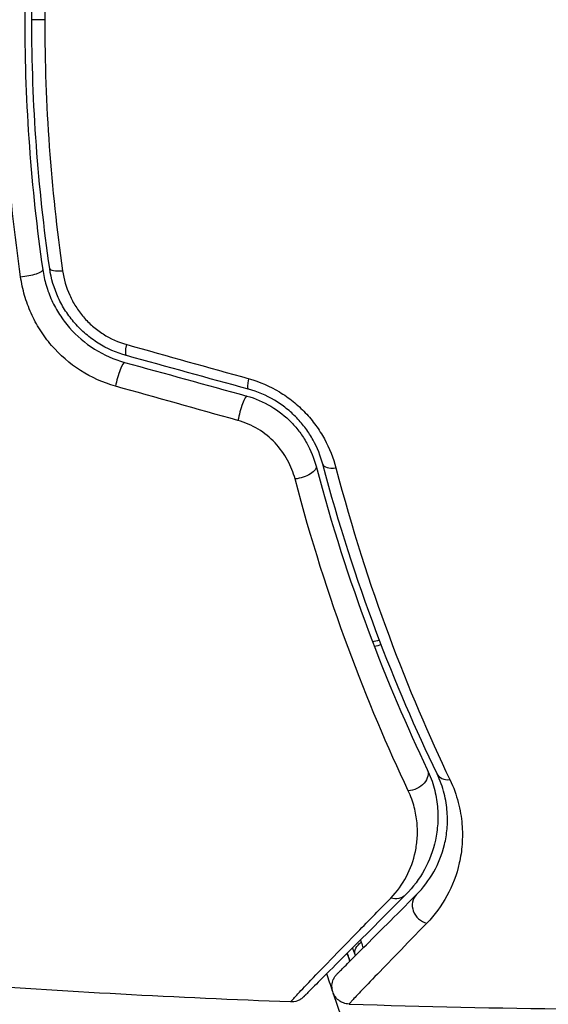
# Model space of a CAD drawing. Units: millimetres. Extents: x -3183 to 3957, y -3099 to 3517.
# Drawn here: x -609 to -594, y 513 to 541 of the extents above; entities that cross this region are included whole.
import ezdxf

# ---------------------------------------------------------------- set-up
doc = ezdxf.new("R2010")
doc.units = ezdxf.units.MM
doc.header["$LTSCALE"] = 20
doc.layers.add('2d', color=230, linetype='Continuous')

msp = doc.modelspace()

# ---------------------------------------------------------------- linework, layer by layer
at = {"layer": '2d'}
msp.add_line((-608.563, 541), (-608.929, 541), dxfattribs=at)
at = {"layer": '2d', "extrusion": (0, 0, -1)}
for centre, major_axis, ratio, start_param, end_param in [((-609.115, 533.853), (0.495, 0.072), 0.246979, 0, 1.874186), ((-606.118, 531.972), (0.133, 0.482), 0.161974, 3.141593, 4.304051), ((-602.663, 531.02), (0.133, 0.482), 0.14193, 3.141593, 4.274074), ((-601.366, 528.233), (0.483, 0.128), 0.425396, 0, 1.916409), ((-598.188, 519.557), (0.452, 0.215), 0.719764, 0, 2.079072), ((-598.703, 516.574), (-0.354, 0.354), 0.851262, 3.141593, 4.152943), ((-599.302, 514.682), (0.477, 0.149), 0.626901, 3.141593, 4.239655), ((-600.447, 514.324), (0.477, 0.149), 0.647067, -0.283924, 0)]:
    msp.add_ellipse(centre, major_axis=major_axis, ratio=ratio, start_param=start_param, end_param=end_param, dxfattribs=at)
at = {"layer": '2d'}
for centre, major_axis, ratio, start_param, end_param in [((-607.928, 534.025), (0.495, 0.072), 0.239805, 3.141593, 4.413436), ((-606.436, 530.815), (0.133, 0.482), 0.150479, 0, 2.023481), ((-602.978, 529.863), (0.133, 0.482), 0.130119, 0, 2.053667), ((-600.209, 528.541), (0.483, 0.128), 0.412724, 3.141593, 4.37213), ((-597.009, 519.866), (0.451, 0.217), 0.703792, 3.141593, 4.206307), ((-597.688, 515.874), (-0.354, 0.354), 0.879346, 0, 2.163495)]:
    msp.add_ellipse(centre, major_axis=major_axis, ratio=ratio, start_param=start_param, end_param=end_param, dxfattribs=at)
for points, knots in [([(-608.621, 548.075), (-608.788, 546.92), (-608.915, 545.75), (-609.043, 543.974), (-609.076, 543.378), (-609.119, 542.179), (-609.13, 541.575), (-609.129, 539.781), (-609.085, 538.595), (-608.914, 536.244), (-608.787, 535.079), (-608.621, 533.925)], [0, 0, 0, 0, 0.00359091, 0.00359091, 0.00538637, 0.00538637, 0.00718182, 0.00718182, 0.01077274, 0.01077274, 0.01436365, 0.01436365, 0.01436365, 0.01436365]), ([(-608.057, 548.11), (-608.223, 546.948), (-608.35, 545.775), (-608.519, 543.406), (-608.563, 542.209), (-608.563, 541)], [0, 0, 0, 0, 0.003591022, 0.003591022, 0.007182043, 0.007182043, 0.007182043, 0.007182043]), ([(-608.929, 541), (-608.929, 542.198), (-608.886, 543.384), (-608.716, 545.733), (-608.589, 546.895), (-608.423, 548.047)], [0, 0, 0, 0, 0.003558805, 0.003558805, 0.007117609, 0.007117609, 0.007117609, 0.007117609]), ([(-609.246, 533.715), (-609.417, 534.908), (-609.547, 536.112), (-609.721, 538.54), (-609.765, 539.764), (-609.765, 541)], [0, 0, 0, 0, 0.003680167, 0.003680167, 0.007360335, 0.007360335, 0.007360335, 0.007360335]), ([(-608.423, 533.953), (-608.589, 535.105), (-608.716, 536.267), (-608.886, 538.616), (-608.929, 539.802), (-608.929, 541)], [0, 0, 0, 0, 0.003558805, 0.003558805, 0.007117609, 0.007117609, 0.007117609, 0.007117609]), ([(-608.563, 541), (-608.563, 539.791), (-608.519, 538.594), (-608.35, 536.225), (-608.223, 535.052), (-608.057, 533.89)], [0, 0, 0, 0, 0.003591022, 0.003591022, 0.007182043, 0.007182043, 0.007182043, 0.007182043]), ([(-608.621, 533.925), (-608.599, 533.775), (-608.567, 533.627), (-608.481, 533.336), (-608.428, 533.192), (-608.3, 532.914), (-608.227, 532.779), (-608.061, 532.521), (-607.967, 532.396), (-607.659, 532.043), (-607.421, 531.84), (-606.888, 531.505), (-606.604, 531.38), (-606.304, 531.298)], [0, 0, 0, 0, 0.000470492, 0.000470492, 0.000940984, 0.000940984, 0.001411476, 0.001411476, 0.001881968, 0.001881968, 0.002822952, 0.002822952, 0.003763936, 0.003763936, 0.003763936, 0.003763936]), ([(-606.25, 531.49), (-606.531, 531.568), (-606.802, 531.687), (-607.171, 531.918), (-607.288, 532.004), (-607.509, 532.193), (-607.615, 532.297), (-607.806, 532.515), (-607.893, 532.63), (-608.05, 532.872), (-608.12, 533), (-608.301, 533.395), (-608.381, 533.668), (-608.423, 533.953)], [0, 0, 0, 0, 0.00087853, 0.00087853, 0.001317796, 0.001317796, 0.001757061, 0.001757061, 0.002196326, 0.002196326, 0.002635591, 0.002635591, 0.003514121, 0.003514121, 0.003514121, 0.003514121]), ([(-608.057, 533.89), (-608.023, 533.652), (-607.957, 533.422), (-607.807, 533.089), (-607.749, 532.981), (-607.619, 532.775), (-607.547, 532.677), (-607.388, 532.491), (-607.3, 532.403), (-607.114, 532.241), (-607.016, 532.168), (-606.707, 531.969), (-606.478, 531.867), (-606.242, 531.801)], [0, 0, 0, 0, 0.000735076, 0.000735076, 0.001102613, 0.001102613, 0.001470151, 0.001470151, 0.001837689, 0.001837689, 0.002205227, 0.002205227, 0.002940302, 0.002940302, 0.002940302, 0.002940302]), ([(-606.56, 530.623), (-606.91, 530.721), (-607.241, 530.868), (-607.859, 531.264), (-608.134, 531.504), (-608.49, 531.918), (-608.598, 532.065), (-608.791, 532.369), (-608.875, 532.526), (-609.022, 532.853), (-609.085, 533.023), (-609.184, 533.365), (-609.221, 533.539), (-609.246, 533.715)], [0, 0, 0, 0, 0.001088631, 0.001088631, 0.002177262, 0.002177262, 0.002721577, 0.002721577, 0.003265893, 0.003265893, 0.003810208, 0.003810208, 0.004354523, 0.004354523, 0.004354523, 0.004354523]), ([(-602.781, 530.833), (-602.478, 530.748), (-602.191, 530.624), (-601.784, 530.379), (-601.654, 530.287), (-601.411, 530.091), (-601.296, 529.985), (-601.081, 529.76), (-600.981, 529.639), (-600.801, 529.391), (-600.72, 529.263), (-600.503, 528.868), (-600.394, 528.59), (-600.32, 528.31)], [0, 0, 0, 0, 0.000940597, 0.000940597, 0.001410895, 0.001410895, 0.001881193, 0.001881193, 0.002351492, 0.002351492, 0.00282179, 0.00282179, 0.003762387, 0.003762387, 0.003762387, 0.003762387]), ([(-600.692, 528.413), (-600.754, 528.645), (-600.845, 528.878), (-601.029, 529.21), (-601.098, 529.318), (-601.252, 529.528), (-601.338, 529.63), (-601.522, 529.821), (-601.621, 529.911), (-601.83, 530.077), (-601.942, 530.155), (-602.291, 530.363), (-602.537, 530.467), (-602.796, 530.538)], [0, 0, 0, 0, 0.000812522, 0.000812522, 0.001218783, 0.001218783, 0.001625044, 0.001625044, 0.002031305, 0.002031305, 0.002437566, 0.002437566, 0.003250088, 0.003250088, 0.003250088, 0.003250088]), ([(-602.845, 530.345), (-602.605, 530.278), (-602.374, 530.18), (-601.948, 529.928), (-601.75, 529.771), (-601.495, 529.508), (-601.416, 529.415), (-601.271, 529.221), (-601.205, 529.118), (-601.029, 528.804), (-600.942, 528.587), (-600.882, 528.361)], [0, 0, 0, 0, 0.000750605, 0.000750605, 0.001501211, 0.001501211, 0.001876513, 0.001876513, 0.002251816, 0.002251816, 0.003002421, 0.003002421, 0.003002421, 0.003002421]), ([(-601.478, 527.996), (-601.526, 528.18), (-601.596, 528.358), (-601.785, 528.704), (-601.904, 528.87), (-602.183, 529.165), (-602.347, 529.299), (-602.701, 529.514), (-602.895, 529.598), (-603.095, 529.654)], [0, 0, 0, 0, 0.000621181, 0.000621181, 0.001242362, 0.001242362, 0.001863543, 0.001863543, 0.002484724, 0.002484724, 0.002484724, 0.002484724]), ([(-600.882, 528.361), (-600.44, 526.689), (-599.938, 525.143), (-598.871, 522.282), (-598.304, 520.966), (-597.736, 519.772)], [0, 0, 0, 0, 0.00563336, 0.00563336, 0.01126672, 0.01126672, 0.01126672, 0.01126672]), ([(-597.459, 519.649), (-598.053, 520.883), (-598.639, 522.233), (-599.735, 525.152), (-600.245, 526.722), (-600.692, 528.413)], [0, 0, 0, 0, 0.00564355, 0.00564355, 0.01128709, 0.01128709, 0.01128709, 0.01128709]), ([(-600.32, 528.31), (-599.874, 526.604), (-599.364, 525.022), (-598.271, 522.082), (-597.686, 520.724), (-597.094, 519.484)], [0, 0, 0, 0, 0.00570043, 0.00570043, 0.01140086, 0.01140086, 0.01140086, 0.01140086]), ([(-598.273, 519.169), (-598.853, 520.399), (-599.431, 521.752), (-600.519, 524.693), (-601.029, 526.281), (-601.478, 527.996)], [0, 0, 0, 0, 0.00576841, 0.00576841, 0.01153681, 0.01153681, 0.01153681, 0.01153681]), ([(-597.736, 519.772), (-597.651, 519.593), (-597.587, 519.414), (-597.494, 519.065), (-597.464, 518.894), (-597.432, 518.56), (-597.43, 518.397), (-597.45, 518.077), (-597.472, 517.921), (-597.569, 517.47), (-597.674, 517.193), (-597.955, 516.677), (-598.131, 516.439), (-598.349, 516.22)], [0, 0, 0, 0, 0.000787213, 0.000787213, 0.001574426, 0.001574426, 0.002361639, 0.002361639, 0.003148852, 0.003148852, 0.004723278, 0.004723278, 0.006297704, 0.006297704, 0.006297704, 0.006297704]), ([(-598.041, 516.227), (-597.849, 516.42), (-597.686, 516.634), (-597.418, 517.107), (-597.314, 517.365), (-597.212, 517.788), (-597.187, 517.935), (-597.161, 518.243), (-597.159, 518.404), (-597.184, 518.74), (-597.211, 518.913), (-597.302, 519.272), (-597.367, 519.457), (-597.459, 519.649)], [0, 0, 0, 0, 0.001936544, 0.001936544, 0.003873088, 0.003873088, 0.00484136, 0.00484136, 0.005809633, 0.005809633, 0.006777905, 0.006777905, 0.007746177, 0.007746177, 0.007746177, 0.007746177]), ([(-597.094, 519.484), (-596.988, 519.263), (-596.912, 519.047), (-596.803, 518.629), (-596.77, 518.425), (-596.736, 518.028), (-596.736, 517.836), (-596.763, 517.469), (-596.79, 517.294), (-596.903, 516.788), (-597.022, 516.478), (-597.333, 515.908), (-597.523, 515.65), (-597.748, 515.418)], [0, 0, 0, 0, 0.001020464, 0.001020464, 0.002040928, 0.002040928, 0.003061392, 0.003061392, 0.004081856, 0.004081856, 0.006122783, 0.006122783, 0.008163711, 0.008163711, 0.008163711, 0.008163711]), ([(-598.77, 516.131), (-598.589, 516.317), (-598.443, 516.52), (-598.211, 516.958), (-598.124, 517.194), (-598.044, 517.576), (-598.026, 517.708), (-598.009, 517.98), (-598.011, 518.12), (-598.038, 518.407), (-598.063, 518.554), (-598.143, 518.856), (-598.199, 519.012), (-598.273, 519.169)], [0, 0, 0, 0, 0.001475018, 0.001475018, 0.002950036, 0.002950036, 0.003687545, 0.003687545, 0.004425054, 0.004425054, 0.005162563, 0.005162563, 0.005900072, 0.005900072, 0.005900072, 0.005900072]), ([(-601.608, 513.188), (-601.608, 513.188), (-601.608, 513.188), (-601.608, 513.188), (-601.605, 513.191), (-601.592, 513.205), (-601.586, 513.212), (-601.574, 513.224), (-601.571, 513.227), (-601.566, 513.233), (-601.564, 513.235), (-601.548, 513.255), (-601.525, 513.28), (-601.422, 513.392), (-601.308, 513.512), (-600.995, 513.839), (-600.795, 514.046), (-600.325, 514.532), (-600.055, 514.81), (-599.456, 515.427), (-599.127, 515.765), (-598.77, 516.131)], [0.02329977, 0.02329977, 0.02329977, 0.02329977, 0.02330168, 0.02330168, 0.0291271, 0.0291271, 0.03203981, 0.03203981, 0.03276799, 0.03276799, 0.03349616, 0.03349616, 0.03495252, 0.03495252, 0.03786523, 0.03786523, 0.04077794, 0.04077794, 0.04369065, 0.04369065, 0.04660336, 0.04660336, 0.04660336, 0.04660336]), ([(-598.349, 516.22), (-599.07, 515.5), (-599.682, 514.888), (-600.397, 514.172), (-600.602, 513.968), (-600.922, 513.647), (-601.04, 513.529), (-601.148, 513.422), (-601.172, 513.398), (-601.19, 513.38), (-601.192, 513.378), (-601.197, 513.372), (-601.2, 513.37), (-601.212, 513.357), (-601.219, 513.351), (-601.232, 513.338), (-601.236, 513.334), (-601.236, 513.334), (-601.236, 513.334), (-601.236, 513.334)], [0, 0, 0, 0, 0.00578762, 0.00578762, 0.00868142, 0.00868142, 0.01157523, 0.01157523, 0.01302214, 0.01302214, 0.01374559, 0.01374559, 0.01446904, 0.01446904, 0.01736285, 0.01736285, 0.02315047, 0.02315047, 0.02317495, 0.02317495, 0.02317495, 0.02317495]), ([(-600.286, 513.983), (-600.286, 513.983), (-600.286, 513.983), (-600.286, 513.983), (-600.283, 513.986), (-600.273, 513.996), (-600.269, 514), (-600.258, 514.01), (-600.254, 514.015), (-600.245, 514.024), (-600.242, 514.027), (-600.206, 514.062), (-600.178, 514.091), (-600.1, 514.169), (-600.051, 514.218), (-599.873, 514.395), (-599.718, 514.551), (-599.154, 515.114), (-598.651, 515.618), (-598.041, 516.227)], [0.0217975, 0.0217975, 0.0217975, 0.0217975, 0.02185361, 0.02185361, 0.02731702, 0.02731702, 0.03004872, 0.03004872, 0.03141457, 0.03141457, 0.03278042, 0.03278042, 0.03414627, 0.03414627, 0.03551212, 0.03551212, 0.03824382, 0.03824382, 0.04370722, 0.04370722, 0.04370722, 0.04370722]), ([(-597.748, 515.418), (-598.351, 514.799), (-598.847, 514.288), (-599.399, 513.714), (-599.551, 513.556), (-599.724, 513.374), (-599.772, 513.323), (-599.847, 513.243), (-599.874, 513.213), (-599.907, 513.176), (-599.909, 513.171), (-599.918, 513.162), (-599.922, 513.158), (-599.932, 513.147), (-599.936, 513.142), (-599.946, 513.133), (-599.949, 513.129), (-599.949, 513.129)], [0, 0, 0, 0, 0.00542105, 0.00542105, 0.00813157, 0.00813157, 0.00948683, 0.00948683, 0.0108421, 0.0108421, 0.01219736, 0.01219736, 0.01355262, 0.01355262, 0.01626314, 0.01626314, 0.02168419, 0.02168419, 0.02168419, 0.02168419]), ([(-599.949, 513.129), (-600.003, 513.131), (-600.057, 513.142), (-600.142, 513.173), (-600.176, 513.191), (-600.253, 513.241), (-600.294, 513.28), (-600.348, 513.349), (-600.366, 513.378), (-600.405, 513.457), (-600.422, 513.511), (-600.433, 513.598), (-600.434, 513.631), (-600.428, 513.718), (-600.415, 513.773), (-600.381, 513.854), (-600.365, 513.883), (-600.329, 513.936), (-600.308, 513.96), (-600.286, 513.983)], [0, 0, 0, 0, 0.0160984, 0.0160984, 0.0273865, 0.0273865, 0.0437911, 0.0437911, 0.0537988, 0.0537988, 0.0702337, 0.0702337, 0.0801043, 0.0801043, 0.0965422, 0.0965422, 0.1063992, 0.1063992, 0.1158073, 0.1158073, 0.1158073, 0.1158073]), ([(-601.236, 513.334), (-601.249, 513.321), (-601.262, 513.309), (-601.29, 513.286), (-601.305, 513.276), (-601.349, 513.248), (-601.38, 513.232), (-601.474, 513.196), (-601.542, 513.185), (-601.608, 513.188)], [0, 0, 0, 0, 0.00542899, 0.00542899, 0.0107943, 0.0107943, 0.0210951, 0.0210951, 0.0410099, 0.0410099, 0.0410099, 0.0410099]), ([(-596.37, 504.554), (-597.368, 506.292), (-598.213, 507.998), (-599.491, 510.949), (-599.975, 512.209), (-600.394, 513.437)], [0, 0, 0, 0, 0.00637549, 0.00637549, 0.01128432, 0.01128432, 0.01128432, 0.01128432])]:
    msp.add_open_spline(points, degree=3, knots=knots, dxfattribs=at)
for points in [[(-606.242, 531.801), (-605.09, 531.479), (-603.937, 531.156), (-602.781, 530.833)], [(-602.796, 530.538), (-603.949, 530.856), (-605.101, 531.174), (-606.25, 531.49)], [(-606.304, 531.298), (-605.152, 530.98), (-604, 530.663), (-602.845, 530.345)], [(-603.095, 529.654), (-604.252, 529.977), (-605.407, 530.3), (-606.56, 530.623)], [(-599.282, 523.387), (-599.218, 523.404), (-599.154, 523.421), (-599.09, 523.438)], [(-599.038, 523.301), (-599.102, 523.285), (-599.166, 523.268), (-599.23, 523.251)], [(-599.624, 514.946), (-599.616, 514.924), (-599.609, 514.902), (-599.602, 514.88)], [(-599.779, 514.533), (-599.799, 514.598), (-599.822, 514.662), (-599.846, 514.724)], [(-599.602, 514.88), (-599.585, 514.826), (-599.568, 514.772), (-599.551, 514.718)], [(-600.001, 514.568), (-599.99, 514.537), (-599.98, 514.505), (-599.97, 514.473)], [(-599.928, 514.341), (-599.942, 514.385), (-599.956, 514.429), (-599.97, 514.473)], [(-599.97, 514.473), (-599.956, 514.429), (-599.942, 514.385), (-599.928, 514.341)], [(-599.769, 514.5), (-599.772, 514.511), (-599.776, 514.522), (-599.779, 514.533)], [(-600.415, 513.499), (-600.471, 513.663), (-600.526, 513.827), (-600.58, 513.99)], [(-601.608, 513.188), (-604.811, 513.309), (-608.012, 513.482), (-611.209, 513.706)], [(-599.949, 513.129), (-597.837, 513.061), (-595.724, 513.015), (-593.61, 512.991)]]:
    msp.add_open_spline(points, degree=3, dxfattribs=at)

doc.saveas('drawing.dxf')
